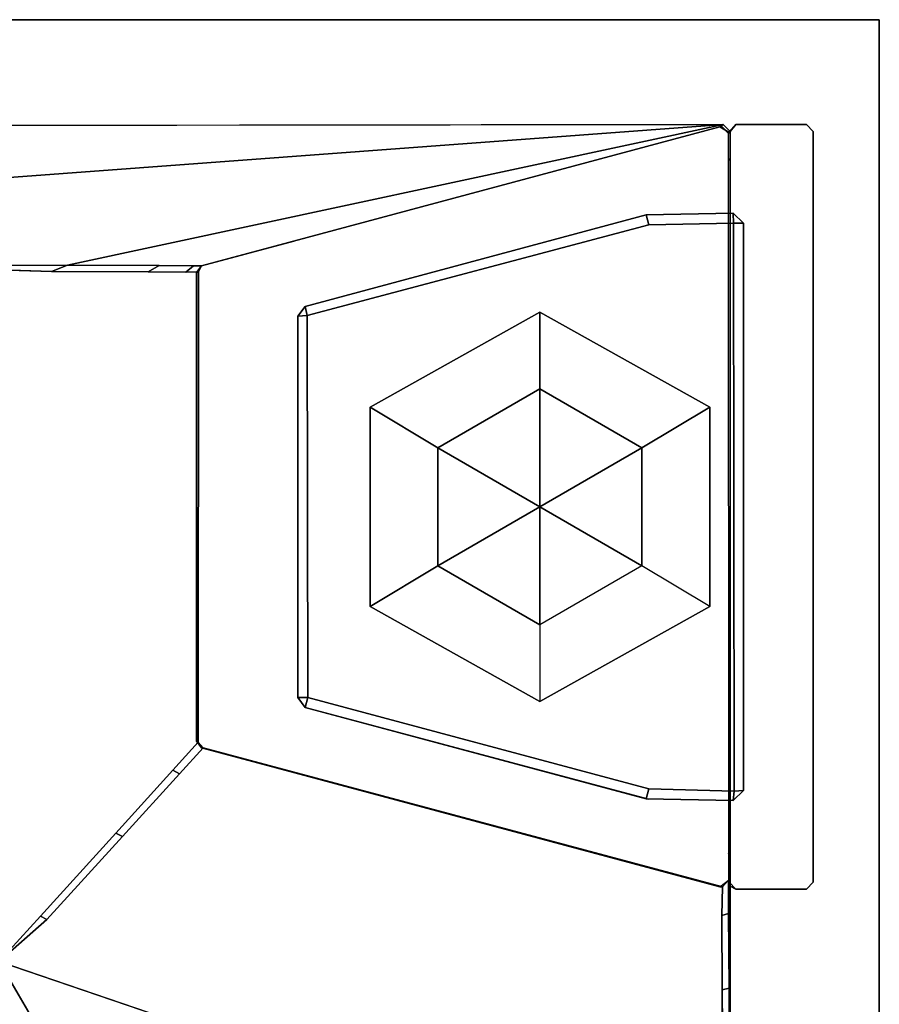
# Model space of a CAD drawing. Units: inches. Extents: x -2 to 230, y -6 to 147.
# Drawn here: x 70 to 72, y 144 to 147 of the extents above; entities that cross this region are included whole.
import ezdxf

# ---------------------------------------------------------------- set-up
doc = ezdxf.new("R2010")
doc.units = ezdxf.units.IN
doc.header["$MEASUREMENT"] = 0
for name, color, linetype in [('WKSURF-GLIDE', 6, 'Continuous'), ('WKSURF-LAM', 6, 'Continuous'), ('WKSURF-LEGFACE', 6, 'Continuous'), ('WKSURF-SUPPORT', 6, 'Continuous')]:
    doc.layers.add(name, color=color, linetype=linetype)

# ---------------------------------------------------------------- blocks, each defined once
blk = doc.blocks.new('VFTS10_3072LS_0T')
at = {"layer": 'WKSURF-LAM'}
for points in [[(71.94, -0.06, 29), (0.06, -0.06, 29), (0.06, -28.94, 29), (71.94, -28.94, 29)], [(71.94, -0.06, 27.835), (71.94, -28.94, 27.835), (0.06, -28.94, 27.835), (0.06, -0.06, 27.835)], [(71.94, -0.06, 29), (71.94, -28.94, 29), (71.94, -28.94, 27.835), (71.94, -0.06, 27.835)], [(0.06, -28.94, 27.835), (71.94, -28.94, 27.835), (71.94, -28.94, 29), (0.06, -28.94, 29)]]:
    blk.add_3dface(points, dxfattribs=at)
blk = doc.blocks.new('VFT2B2_FP_1T')
at = {"layer": 'WKSURF-GLIDE'}
for points in [[(1.2, -0.5595, 0.1445), (1.3202, -0.759, 0.0371), (1.1467, -1.0595, 0.0371), (0.9212, -1.0595, 0.1406)], [(1.2, -0.5595, 0.1445), (0.9212, -1.0595, 0.1406), (0.9212, -1.0595, 0.31), (1.2, -0.5595, 0.31)], [(1.2, -0.5595, 0.1445), (1.7874, -0.5595, 0.1445), (1.6672, -0.759, 0.0371), (1.3202, -0.759, 0.0371)], [(1.2, -0.5595, 0.1445), (1.2, -0.5595, 0.31), (1.7874, -0.5595, 0.31), (1.7874, -0.5595, 0.1445)], [(1.6672, -0.759, 0.0371), (1.8407, -1.0595, 0.0371), (2.0662, -1.0595, 0.1406), (1.7874, -0.5595, 0.1445)], [(2.0662, -1.0595, 0.1406), (1.7874, -0.5595, 0.1445), (1.7874, -0.5595, 0.31), (2.0662, -1.0595, 0.31)], [(1.1467, -1.0595, 0.0371), (1.3202, -0.759, 0.0371), (1.4937, -1.0595)], [(1.3202, -0.759, 0.0371), (1.6672, -0.759, 0.0371), (1.4937, -1.0595)], [(1.6672, -0.759, 0.0371), (1.8407, -1.0595, 0.0371), (1.4937, -1.0595)], [(1.2, -1.5595, 0.1445), (0.9212, -1.0595, 0.1406), (1.1467, -1.0595, 0.0371), (1.3202, -1.36, 0.0371)], [(1.2, -1.5595, 0.1445), (1.2, -1.5595, 0.31), (0.9212, -1.0595, 0.31), (0.9212, -1.0595, 0.1406)], [(1.1467, -1.0595, 0.0371), (1.4937, -1.0595), (1.3202, -1.36, 0.0371), (1.1467, -1.0595, 0.0371)], [(1.6672, -1.36, 0.0371), (1.3202, -1.36, 0.0371), (1.4937, -1.0595)], [(1.8407, -1.0595, 0.0371), (1.6672, -1.36, 0.0371), (1.4937, -1.0595)], [(2.0662, -1.0595, 0.1406), (1.7874, -1.5595, 0.1445), (1.6672, -1.36, 0.0371), (1.8407, -1.0595, 0.0371)], [(1.7874, -1.5595, 0.31), (2.0662, -1.0595, 0.31), (2.0662, -1.0595, 0.1406), (1.7874, -1.5595, 0.1445)], [(1.2, -1.5595, 0.1445), (1.3202, -1.36, 0.0371), (1.6672, -1.36, 0.0371), (1.7874, -1.5595, 0.1445)], [(1.2, -1.5595, 0.1445), (1.7874, -1.5595, 0.1445), (1.7874, -1.5595, 0.31), (1.2, -1.5595, 0.31)]]:
    blk.add_3dface(points, dxfattribs=at)
at = {"layer": 'WKSURF-LEGFACE'}
for points, invisible_edges in [([(0.3887, -0.4995, 27.834), (0.3887, -0.2545, 27.834), (0.3687, -0.2745, 27.834), (0.3687, -0.4825, 27.834)], 1), ([(0.3887, -0.4995, 27.834), (2.6097, -0.4991, 27.834), (2.5987, -0.2545, 27.834), (0.3887, -0.2545, 27.834)], 10), ([(2.6187, -0.4825, 27.834), (2.6187, -0.2745, 27.834), (2.5987, -0.2545, 27.834), (2.6097, -0.4991, 27.834)], 4)]:
    blk.add_3dface(points, dxfattribs=dict(at, invisible_edges=invisible_edges))
for points in [[(0.3687, -0.2745, 27.834), (0.3887, -0.2545, 27.834), (0.3887, -0.2545, 0.38), (0.3687, -0.2745, 0.38)], [(2.5987, -0.2545, 27.834), (2.5987, -0.2545, 0.38), (0.3887, -0.2545, 0.38), (0.3887, -0.2545, 27.834)], [(2.5987, -0.2545, 27.834), (2.6187, -0.2745, 27.834), (2.6187, -0.2745, 0.38), (2.5987, -0.2545, 0.38)], [(0.3687, -0.2745, 27.834), (0.3687, -0.2745, 0.38), (0.3687, -0.4825, 0.38), (0.3687, -0.4825, 27.834)], [(2.6187, -0.4825, 27.834), (2.6187, -0.4825, 0.38), (2.6187, -0.2745, 0.38), (2.6187, -0.2745, 27.834)], [(0.3887, -0.4995, 27.834), (0.3687, -0.4825, 27.834), (0.3687, -0.4825, 0.38), (0.3887, -0.5025, 0.38)], [(2.6187, -0.4825, 27.834), (2.6097, -0.4991, 27.834), (2.5987, -0.5025, 0.38), (2.6187, -0.4825, 0.38)]]:
    blk.add_3dface(points, dxfattribs=at)
at = {"layer": 'WKSURF-SUPPORT'}
for points in [[(0.6292, -0.49, 0.34), (0.6292, -0.49, 1.8095), (0.6592, -0.4595, 1.8095), (0.6592, -0.4595, 0.34)], [(0.6292, -0.49, 0.34), (0.6592, -0.4595, 0.34), (0.6592, -0.4895, 0.31)], [(2.3282, -0.4595, 0.34), (0.6592, -0.4595, 0.34), (0.6592, -0.4595, 1.8095), (2.3282, -0.4595, 1.8095)], [(2.3282, -0.4595, 0.34), (2.3307, -0.4876, 0.3101), (0.6592, -0.4895, 0.31), (0.6592, -0.4595, 0.34)], [(2.3282, -0.4595, 0.34), (2.3282, -0.4595, 1.8095), (2.3581, -0.4903, 1.8107), (2.3582, -0.49, 0.34)], [(2.3582, -0.49, 0.34), (2.3307, -0.4876, 0.3101), (2.3282, -0.4595, 0.34), (2.3582, -0.49, 0.34)], [(0.6292, -0.49, 0.34), (0.6592, -0.4895, 0.31), (0.6636, -0.7388, 0.31), (0.6346, -0.7465, 0.34)], [(0.6292, -0.49, 0.34), (0.6346, -0.7465, 0.34), (0.6346, -0.7465, 1.8051), (0.6292, -0.49, 1.8095)], [(2.3582, -0.49, 0.34), (2.3528, -0.7465, 0.34), (2.3238, -0.7388, 0.31), (2.3307, -0.4876, 0.3101)], [(2.3528, -0.7465, 0.34), (2.3582, -0.49, 0.34), (2.3581, -0.4903, 1.8107), (2.3538, -0.7396, 1.8064)], [(0.3887, -0.4995, 27.834), (0.3896, -0.5052, 26.434), (0.3754, -0.5297, 26.434), (0.3687, -0.5195, 27.834)], [(0.3687, -0.5195, 27.834), (0.7826, -2.4504, 27.0884), (0.7834, -2.74, 27.2046), (0.7841, -6.126, 27.567)], [(0.3687, -0.5195, 27.834), (0.7841, -6.126, 27.567), (0.375, -6.1491, 27.834)], [(0.3754, -0.5297, 26.434), (0.3896, -0.5052, 26.434), (0.3948, -0.5045, 0.38), (0.3748, -0.5236, 0.38)], [(2.6097, -0.4991, 27.834), (0.3887, -0.4995, 27.834), (0.3896, -0.5052, 26.434), (2.5926, -0.5045, 26.434)], [(0.4675, -0.4995, 27.834), (0.4736, -0.5045, 0.38), (0.3948, -0.5045, 0.38), (0.3887, -0.4995, 27.834)], [(2.6097, -0.4991, 27.834), (2.5308, -0.4991, 27.834), (2.5138, -0.5045, 0.38), (2.5987, -0.5025, 0.38)], [(2.5926, -0.5045, 26.434), (2.6908, -0.5039, 26.7538), (2.6965, -0.5239, 26.7346), (2.6116, -0.5221, 26.4469)], [(2.6116, -0.5221, 26.4469), (2.612, -0.5297, 0.38), (2.5926, -0.5045, 0.38), (2.5926, -0.5045, 26.434)], [(2.9098, -0.5025, 26.9951), (2.9155, -0.5225, 26.9759), (2.6965, -0.5239, 26.7346), (2.6908, -0.5039, 26.7538)], [(3.5583, -0.5195, 27.2558), (6.4914, -0.5195, 27.5619), (2.8313, -2.652, 27.176)], [(2.9098, -0.5025, 26.9951), (3.1788, -0.5012, 27.1739), (3.1845, -0.5212, 27.1547), (2.9155, -0.5225, 26.9759)], [(0.9036, -1.7503, 0.34), (0.6346, -0.7465, 0.34), (0.6636, -0.7388, 0.31), (0.9302, -1.7444, 0.3101)], [(0.9036, -1.7503, 0.34), (0.9036, -1.7503, 1.7876), (0.6346, -0.7465, 1.8051), (0.6346, -0.7465, 0.34)], [(2.0838, -1.7503, 0.34), (2.0549, -1.7425, 0.31), (2.3238, -0.7388, 0.31), (2.3528, -0.7465, 0.34)], [(2.3528, -0.7465, 0.34), (2.3538, -0.7396, 1.8064), (2.0838, -1.7503, 1.7876), (2.0838, -1.7503, 0.34)], [(0.9036, -1.7503, 0.34), (0.9302, -1.7444, 0.3101), (0.9325, -1.7725, 0.34), (0.9036, -1.7503, 0.34)], [(0.9036, -1.7503, 0.34), (0.9325, -1.7725, 0.34), (0.9325, -1.7725, 1.7876), (0.9036, -1.7503, 1.7876)], [(0.9302, -1.7444, 0.3101), (2.0549, -1.7425, 0.31), (2.0548, -1.7725, 0.3401), (0.9325, -1.7725, 0.34)], [(2.0548, -1.7725, 0.3401), (2.0549, -1.7425, 0.31), (2.0838, -1.7503, 0.34)], [(2.0548, -1.7725, 0.3401), (2.0838, -1.7503, 0.34), (2.0838, -1.7503, 1.7876), (2.0549, -1.7725, 1.7876)], [(0.7106, -1.7805, 0.38), (0.7842, -2.0557, 0.38), (0.7842, -2.0557, 0.63), (0.7114, -1.7835, 0.63)], [(2.0548, -1.7725, 0.3401), (2.0549, -1.7725, 1.7876), (0.9325, -1.7725, 1.7876), (0.9325, -1.7725, 0.34)], [(2.2031, -2.0557, 0.38), (2.2768, -1.7805, 0.38), (2.276, -1.7835, 0.63), (2.2031, -2.0557, 0.63)], [(0.8032, -2.1022, 26.6366), (0.7841, -2.0794, 26.5913), (0.7843, -2.0557, 26.434), (0.8023, -2.0649, 26.448)], [(0.8037, -2.0705, 0.38), (0.8037, -2.0705, 0.63), (0.7842, -2.0557, 0.63), (0.7842, -2.0557, 0.38)], [(0.7842, -2.0557, 0.63), (0.8037, -2.0705, 0.63), (0.8023, -2.0649, 26.448), (0.7843, -2.0557, 26.434)], [(2.2031, -2.0557, 0.63), (2.2032, -2.0509, 26.4519), (2.1861, -2.0653, 26.451), (2.1837, -2.0705, 0.63)], [(2.2031, -2.0557, 0.38), (2.2031, -2.0557, 0.63), (2.1837, -2.0705, 0.63), (2.1837, -2.0705, 0.38)], [(2.1861, -2.0653, 26.451), (2.2032, -2.0509, 26.4519), (2.2792, -2.1207, 26.7236), (2.2688, -2.1397, 26.726)], [(0.8032, -2.1022, 26.6366), (0.8025, -2.2124, 26.8332), (0.7835, -2.1801, 26.8191), (0.7841, -2.0794, 26.5913)], [(2.1837, -2.0705, 0.63), (2.1861, -2.0653, 26.451), (0.8023, -2.0649, 26.448), (0.8037, -2.0705, 0.63)], [(0.8037, -2.0705, 0.38), (2.1837, -2.0705, 0.38), (2.1837, -2.0705, 0.63), (0.8037, -2.0705, 0.63)], [(2.4536, -2.3078, 26.9538), (2.2688, -2.1397, 26.726), (2.2792, -2.1207, 26.7236), (2.464, -2.2887, 26.9514)], [(0.8008, -2.4975, 27.1045), (0.7826, -2.4504, 27.0884), (0.7835, -2.1801, 26.8191), (0.8025, -2.2124, 26.8332)], [(2.4536, -2.3078, 26.9538), (2.464, -2.2887, 26.9514), (2.7086, -2.511, 27.1155), (2.6982, -2.53, 27.1179)], [(0.8008, -2.4975, 27.1045), (0.7934, -2.7413, 27.2019), (0.7834, -2.74, 27.2046), (0.7826, -2.4504, 27.0884)], [(2.8313, -2.652, 27.176), (2.6982, -2.53, 27.1179), (2.7086, -2.511, 27.1155), (2.8313, -2.652, 27.176)]]:
    blk.add_3dface(points, dxfattribs=at)
for points, invisible_edges in [([(2.3307, -0.4876, 0.3101), (2.3238, -0.7388, 0.31), (0.6636, -0.7388, 0.31), (0.6592, -0.4895, 0.31)], 2), ([(0.3687, -0.5195, 27.834), (0.375, -6.1491, 27.834), (6.4879, -0.4995, 27.834), (0.3887, -0.4995, 27.834)], 2), ([(0.3687, -0.5195, 27.834), (0.375, -6.1491, 27.834), (6.4879, -0.4995, 27.834), (0.3887, -0.4995, 27.834)], 2), ([(0.3687, -0.5195, 27.834), (0.3754, -0.5297, 26.434), (0.7843, -2.0557, 26.434), (0.7841, -2.0794, 26.5913)], 8), ([(0.3687, -0.5195, 27.834), (0.7841, -2.0794, 26.5913), (0.7835, -2.1801, 26.8191), (0.7826, -2.4504, 27.0884)], 1), ([(0.429, -6.2186, 27.834), (6.5914, -0.5262, 27.834), (6.4879, -0.4995, 27.834), (0.375, -6.1491, 27.834)], 5), ([(2.464, -2.2887, 26.9514), (2.9155, -0.5225, 26.9759), (3.1845, -0.5212, 27.1547), (2.7086, -2.511, 27.1155)], 5), ([(2.6097, -0.4991, 27.834), (2.9098, -0.5025, 26.9951), (2.6908, -0.5039, 26.7538), (2.5926, -0.5045, 26.434)], 1), ([(2.6097, -0.4991, 27.834), (3.5526, -0.4995, 27.275), (3.1788, -0.5012, 27.1739), (2.9098, -0.5025, 26.9951)], 9), ([(2.6097, -0.4991, 27.834), (6.4879, -0.4995, 27.834), (6.4816, -0.5, 27.5773), (3.5526, -0.4995, 27.275)], 8), ([(2.8313, -2.652, 27.176), (2.7086, -2.511, 27.1155), (3.1845, -0.5212, 27.1547), (3.5583, -0.5195, 27.2558)], 2), ([(6.6718, -0.6995, 27.5816), (6.6718, -6.1055, 27.583), (2.8313, -2.652, 27.176), (6.4914, -0.5195, 27.5619)], 10), ([(0.3754, -0.5297, 26.434), (0.3748, -0.5236, 0.38), (0.7106, -1.7805, 0.38), (0.7843, -2.0557, 26.434)], 4), ([(0.5525, -6.2838, 27.834), (6.667, -0.6018, 27.834), (6.5914, -0.5262, 27.834), (0.429, -6.2186, 27.834)], 5), ([(2.2032, -2.0509, 26.4519), (2.6116, -0.5221, 26.4469), (2.6965, -0.5239, 26.7346), (2.2792, -2.1207, 26.7236)], 4), ([(2.6116, -0.5221, 26.4469), (2.2032, -2.0509, 26.4519), (2.2768, -1.7805, 0.38), (2.612, -0.5297, 0.38)], 2), ([(2.464, -2.2887, 26.9514), (2.2792, -2.1207, 26.7236), (2.6965, -0.5239, 26.7346), (2.9155, -0.5225, 26.9759)], 10), ([(0.7327, -6.3095, 27.834), (6.6937, -0.7053, 27.834), (6.667, -0.6018, 27.834), (0.5525, -6.2838, 27.834)], 5), ([(6.6937, -0.7053, 27.834), (0.7327, -6.3095, 27.834), (6.4937, -6.3095, 27.834), (6.6937, -6.1095, 27.834)], 5), ([(2.0549, -1.7425, 0.31), (0.9302, -1.7444, 0.3101), (0.6636, -0.7388, 0.31), (2.3238, -0.7388, 0.31)], 4), ([(0.7114, -1.7835, 0.63), (0.7842, -2.0557, 0.63), (0.7843, -2.0557, 26.434)], 8), ([(2.2031, -2.0557, 0.63), (2.276, -1.7835, 0.63), (2.2032, -2.0509, 26.4519), (2.2031, -2.0557, 0.63)], 2), ([(2.2688, -2.1397, 26.726), (0.8032, -2.1022, 26.6366), (0.8023, -2.0649, 26.448), (2.1861, -2.0653, 26.451)], 1), ([(2.2688, -2.1397, 26.726), (2.4536, -2.3078, 26.9538), (0.8025, -2.2124, 26.8332), (0.8032, -2.1022, 26.6366)], 10), ([(2.6982, -2.53, 27.1179), (0.8008, -2.4975, 27.1045), (0.8025, -2.2124, 26.8332), (2.4536, -2.3078, 26.9538)], 5), ([(2.6982, -2.53, 27.1179), (2.8313, -2.652, 27.176), (0.7934, -2.7413, 27.2019), (0.8008, -2.4975, 27.1045)], 8)]:
    blk.add_3dface(points, dxfattribs=dict(at, invisible_edges=invisible_edges))

msp = doc.modelspace()

# ---------------------------------------------------------------- block references
for name, p, rotation in [('VFTS10_3072LS_0T', (43.2788, 75.06), 89.99999999999999), ('VFT2B2_FP_1T', (72.2788, 147.06), 270)]:
    msp.add_blockref(name, p, dxfattribs=dict(rotation=rotation))

doc.saveas('drawing.dxf')
